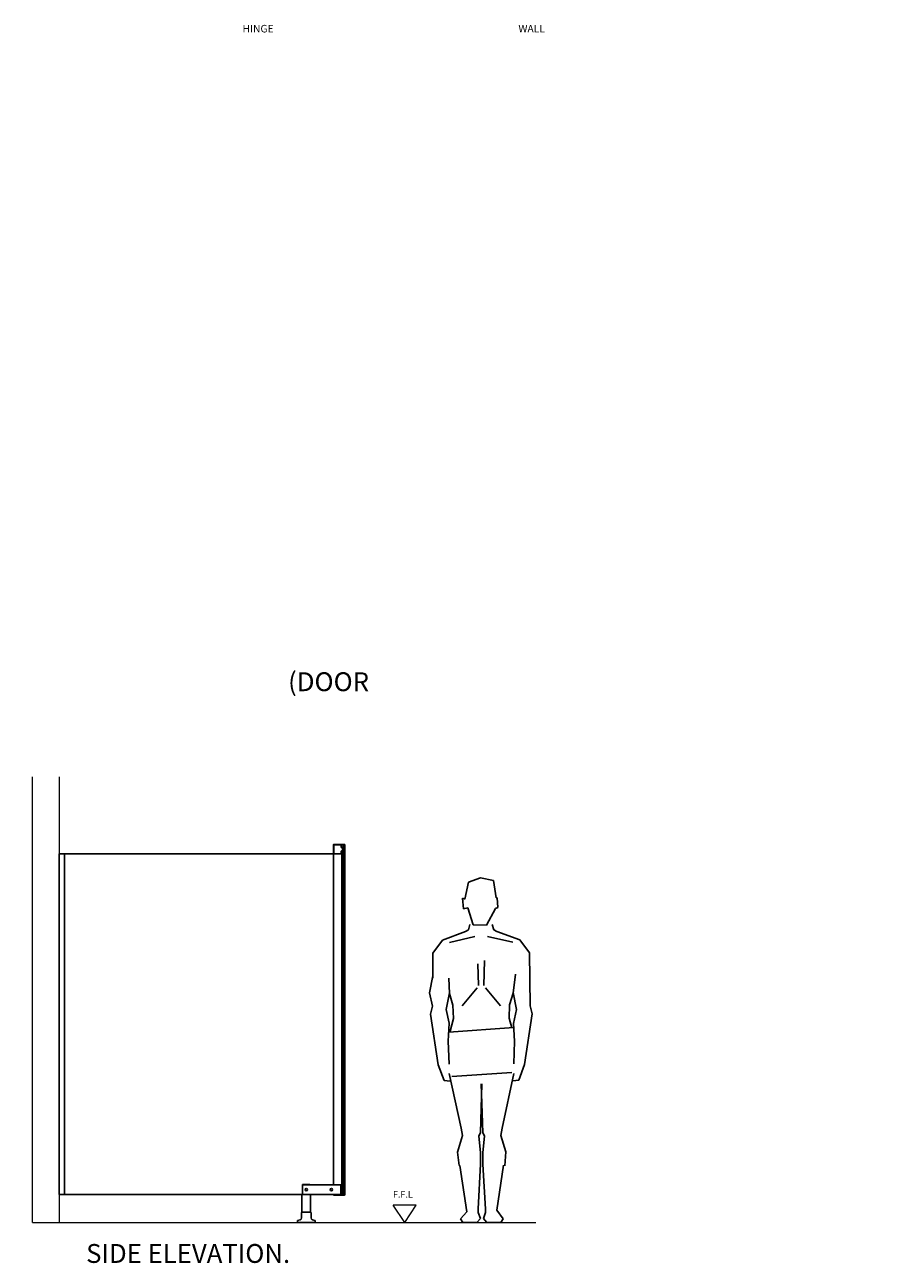
# Model space of a CAD drawing. Units: millimetres. Extents: x -47902 to -4454, y 33018 to 40758.
# Drawn here: x -41487 to -36882, y 33018 to 39584 of the extents above; entities that cross this region are included whole.
import ezdxf
from ezdxf.enums import TextEntityAlignment as Align

# ---------------------------------------------------------------- set-up
doc = ezdxf.new("R2010")
doc.units = ezdxf.units.MM
for name, color, linetype in [('DIMENSIONS', 9, 'Continuous'), ('FITTINGS', 40, 'Continuous'), ('FL1', 4, 'Continuous'), ('FL3', 3, 'Continuous'), ('GLASS', 4, 'Continuous'), ('Gray', 8, 'Continuous'), ('LAMINATE', 2, 'Continuous'), ('LEG PLUG', 7, 'Continuous')]:
    doc.layers.add(name, color=color, linetype=linetype)
doc.styles.add('ROMANS', font='romans.shx', dxfattribs={"width": 0.9})
doc.styles.add('SANSSERIFBOLD', font='sasb____.pfb', dxfattribs={"height": 10})

# ---------------------------------------------------------------- blocks, each defined once
blk = doc.blocks.new('A$C35C71814')
for p, q in [((206.5, 1804.9), (187.5, 1715.7)), ((270.3, 1828.2), (206.5, 1804.9)), ((339.3, 1813.5), (270.3, 1828.2)), ((352.2, 1722.6), (339.3, 1813.5)), ((187.5, 1715.7), (175.2, 1720)), ((175.2, 1720), (179.5, 1664.5)), ((358.9, 1722.7), (352.2, 1722.6)), ((361.1, 1671.2), (358.9, 1722.7)), ((179.5, 1664.5), (203.4, 1669.5)), ((203.4, 1669.5), (231.2, 1578.8)), ((301.4, 1577.3), (350, 1666)), ((350, 1666), (361.1, 1671.2)), ((206.3, 1552.5), (214.3, 1580.9)), ((231.2, 1578.8), (301.4, 1577.3)), ((340, 1552.9), (331.9, 1581.3)), ((68, 1497.3), (190.5, 1543.1)), ((239.6, 1517.2), (106, 1485.8)), ((190.5, 1543.1), (206.3, 1552.5)), ((306.9, 1517.4), (440.7, 1486.8)), ((355.8, 1543.5), (340, 1552.9)), ((478.6, 1498.5), (355.8, 1543.5)), ((18, 1428.6), (68, 1497.3)), ((529, 1430), (478.6, 1498.5)), ((17, 1296), (18, 1428.6)), ((290.5, 1389.5), (288.3, 1257.8)), ((532.6, 1149.1), (529, 1430)), ((256.1, 1372), (258.7, 1257.8)), ((455.4, 1317.5), (442.6, 1216)), ((17.1, 1307.9), (0, 1219)), ((102.1, 1296.4), (105.6, 1215)), ((0, 1219), (16, 1147.6)), ((105.6, 1218.6), (88.5, 1129.7)), ((105.6, 1215), (123.9, 1153.8)), ((251.8, 1244.9), (172.2, 1149.1)), ((296.3, 1245), (376.3, 1149.6)), ((442.6, 1216), (424.6, 1154.6)), ((442.6, 1219.6), (460.1, 1130.7)), ((5.1, 1105.7), (16, 1147.6)), ((88.5, 1129.7), (104.6, 1058.3)), ((123.9, 1153.8), (127.1, 1083.2)), ((424.6, 1154.6), (421.8, 1084)), ((460.1, 1130.7), (444.5, 1055.3)), ((543.7, 1107.2), (532.6, 1149.1)), ((46.2, 836.9), (5.1, 1105.7)), ((104.6, 1058.3), (98.8, 961.8)), ((108.9, 1014.6), (127.1, 1083.2)), ((435.5, 1033.7), (421.8, 1084)), ((444.5, 1055.3), (450.9, 962.8)), ((504.1, 838.2), (543.7, 1107.2)), ((101.7, 1010.3), (446, 1034.4)), ((108.3, 1010.8), (108.9, 1014.6)), ((98.8, 961.8), (104.3, 840.6)), ((450.9, 962.8), (446.1, 841.6)), ((77.8, 753.8), (46.2, 836.9)), ((167.5, 500.1), (104.3, 790.6)), ((118.7, 774.3), (436.5, 796.6)), ((384.6, 500.7), (446.1, 791.6)), ((473, 754.9), (504.1, 838.2)), ((109.9, 750.2), (77.8, 753.8)), ((277, 735.4), (269.2, 475.6)), ((273.7, 735.1), (282.9, 475.7)), ((440.9, 751.2), (473, 754.9)), ((147.6, 374.3), (175.3, 462)), ((175.3, 462), (167.5, 500.1)), ((269.2, 475.6), (260.3, 460.6)), ((260.3, 460.6), (270, 369.6)), ((291.9, 460.7), (282.7, 369.6)), ((282.9, 475.7), (291.9, 460.7)), ((377, 462.6), (384.6, 500.7)), ((405.2, 375), (377, 462.6)), ((156.1, 303), (147.6, 374.3)), ((270, 369.6), (270.5, 310.9)), ((282.7, 369.6), (282.5, 310.9)), ((399.4, 301.8), (405.2, 375)), ((198.4, 58.1), (161, 303.6)), ((270.5, 310.9), (257.3, 72.8)), ((282.5, 310.9), (297, 71.2)), ((356, 66.5), (392.1, 304.2)), ((257.3, 72.8), (257.6, 53.4)), ((297, 72.9), (296.8, 53.5)), ((390.8, 20.4), (356, 66.1)), ((163.7, 19.7), (198.4, 58.1)), ((176.3, 0), (163.7, 19.7)), ((252.8, 3.3), (176.3, 0)), ((269.3, 22), (252.8, 3.3)), ((257.6, 53.4), (269.3, 22)), ((296.8, 53.5), (285.2, 22)), ((285.2, 22), (301.9, 3.5)), ((301.9, 3.5), (378.3, 0.6)), ((378.3, 0.6), (390.8, 20.4))]:
    blk.add_line(p, q)
blk = doc.blocks.new('A$C6A4271E7')
for p, q in [((0, 12.7), (16.3, 12.7)), ((0, 11.7), (0, 12.7)), ((1.5, 11.7), (0, 11.7)), ((1.5, 11.7), (1.5, 1.4)), ((13.8, 11.7), (2.5, 11.7)), ((2.5, 11.7), (2.5, 0.7)), ((2.5, 0.7), (2.5, 0.7)), ((13.8, 11.7), (13.8, 0.7)), ((13.8, 0.7), (13.8, 0.7)), ((16.3, 11.7), (14.8, 11.7)), ((14.8, 11.7), (14.8, 1.4)), ((16.3, 12.7), (16.3, 11.7))]:
    blk.add_line(p, q)
for centre, start, end in [((1.8, 0.7), 113.66626, 0), ((14.5, 0.7), 180, 66.33374)]:
    blk.add_arc(centre, 0.71, start, end)
blk = doc.blocks.new('A$C4E66764E')
at = {"rotation": 90}
blk.add_blockref('A$C6A4271E7', (12.7, 0), dxfattribs=at)

msp = doc.modelspace()

# ---------------------------------------------------------------- linework, layer by layer
at = {"layer": 'DIMENSIONS'}
for p, q in [((-39790.3, 35189.3), (-39790.3, 33383.3)), ((-39850.3, 33383.3), (-39850.3, 33382.3)), ((-39790.3, 33383.3), (-39790.3, 33382.3))]:
    msp.add_line(p, q, dxfattribs=at)
msp.add_circle((-39861.1, 33408.4), 6, dxfattribs=at)
for centre, start, end in [((-39846.3, 33382.3), 180, 270), ((-39794.3, 33382.3), 270, 0)]:
    msp.add_arc(centre, 4, start, end, dxfattribs=at)
at = {"layer": 'FL1'}
for p, q in [((-41275.3, 35189.3), (-41305.1, 35189.3)), ((-41305.1, 33383.3), (-41305.1, 35189.3)), ((-41275.3, 33383.3), (-41275.3, 35189.3)), ((-39850.3, 35189.3), (-39850.3, 33433.3)), ((-41275.3, 33383.3), (-41305.1, 33383.3))]:
    msp.add_line(p, q, dxfattribs=at)
at = {"layer": 'FL3'}
for p, q in [((-39850.3, 35237.6), (-39850.3, 35188.1)), ((-39808.1, 35237.8), (-39850.1, 35237.8)), ((-39848.8, 35235.8), (-39848.8, 35189.8)), ((-39809.3, 35236.3), (-39848.3, 35236.3)), ((-39808.8, 35235.8), (-39808.8, 35222.8)), ((-39808.8, 35189.8), (-39808.8, 35202.8)), ((-39804.4, 35222.3), (-39808.3, 35222.3)), ((-39804.4, 35203.3), (-39808.3, 35203.3)), ((-39808.1, 35237.8), (-39808.1, 35236.8)), ((-39808.1, 35236.8), (-39806.6, 35236.8)), ((-39807.6, 35234.8), (-39807.6, 35232.8)), ((-39806.6, 35234.8), (-39807.6, 35234.8)), ((-39806.6, 35232.8), (-39807.6, 35232.8)), ((-39807.6, 35226.5), (-39807.6, 35224.3)), ((-39806.6, 35226.5), (-39807.6, 35226.5)), ((-39807.6, 35199.2), (-39807.6, 35201.3)), ((-39806.6, 35199.2), (-39807.6, 35199.2)), ((-39807.6, 35190.8), (-39807.6, 35192.8)), ((-39806.6, 35192.8), (-39807.6, 35192.8)), ((-39792.6, 35223.8), (-39807.1, 35223.8)), ((-39792.6, 35201.8), (-39807.1, 35201.8)), ((-39806.6, 35236.8), (-39806.6, 35234.8)), ((-39806.6, 35236.8), (-39806.6, 35234.8)), ((-39806.6, 35232.8), (-39806.6, 35226.5)), ((-39806.6, 35192.8), (-39806.6, 35199.2)), ((-39801.5, 35216.9), (-39801.5, 35216.9)), ((-39801.5, 35208.7), (-39801.5, 35208.7)), ((-39798.2, 35216.9), (-39798.2, 35216.9)), ((-39798.2, 35208.7), (-39798.2, 35208.7)), ((-39792.3, 35222.3), (-39795.3, 35222.3)), ((-39792.3, 35203.3), (-39795.3, 35203.3)), ((-39793.1, 35236.8), (-39793.1, 35234.8)), ((-39793.1, 35236.8), (-39793.1, 35234.8)), ((-39791.6, 35236.8), (-39793.1, 35236.8)), ((-39793.1, 35234.8), (-39792.1, 35234.8)), ((-39793.1, 35232.8), (-39793.1, 35226.5)), ((-39793.1, 35232.8), (-39792.1, 35232.8)), ((-39793.1, 35226.5), (-39792.1, 35226.5)), ((-39793.1, 35192.8), (-39793.1, 35199.2)), ((-39793.1, 35199.2), (-39792.1, 35199.2)), ((-39793.1, 35192.8), (-39792.1, 35192.8)), ((-39792.1, 35234.8), (-39792.1, 35232.8)), ((-39792.1, 35226.5), (-39792.1, 35224.3)), ((-39792.1, 35199.2), (-39792.1, 35201.3)), ((-39792.1, 35190.8), (-39792.1, 35192.8)), ((-39791.8, 35221.8), (-39791.8, 35203.8)), ((-39791.6, 35237.8), (-39791.6, 35236.8)), ((-39790.6, 35237.8), (-39791.6, 35237.8)), ((-39790.3, 35237.6), (-39790.3, 35188.1)), ((-39835.3, 35187.8), (-39850.1, 35187.8)), ((-39809.3, 35189.3), (-39848.3, 35189.3)), ((-39808.1, 35187.8), (-39835.3, 35187.8)), ((-39808.1, 35188.8), (-39806.6, 35188.8)), ((-39808.1, 35187.8), (-39808.1, 35188.8)), ((-39806.6, 35190.8), (-39807.6, 35190.8)), ((-39806.6, 35188.8), (-39806.6, 35190.8)), ((-39806.6, 35188.8), (-39806.6, 35190.8)), ((-39793.1, 35188.8), (-39793.1, 35190.8)), ((-39793.1, 35188.8), (-39793.1, 35190.8)), ((-39793.1, 35190.8), (-39792.1, 35190.8)), ((-39791.6, 35188.8), (-39793.1, 35188.8)), ((-39791.6, 35187.8), (-39791.6, 35188.8)), ((-39790.6, 35187.8), (-39791.6, 35187.8))]:
    msp.add_line(p, q, dxfattribs=at)
for centre, radius, start, end in [((-39850.1, 35237.6), 0.25, 90, 180), ((-39848.3, 35235.8), 0.5, 90, 180), ((-39809.3, 35235.8), 0.5, 0, 90), ((-39808.3, 35222.8), 0.5, 180, 270), ((-39808.3, 35202.8), 0.5, 90, 180), ((-39807.1, 35224.3), 0.5, 180, 270), ((-39807.1, 35201.3), 0.5, 90, 180), ((-39804.4, 35221.8), 0.5, 336.42182, 90), ((-39804.4, 35203.8), 0.5, 270, 23.57818), ((-39799.8, 35219.8), 4.5, 156.42182, 223.39845), ((-39799.8, 35205.8), 4.5, 136.60155, 203.57818), ((-39802.4, 35217.4), 1, 223.39845, 330), ((-39802.4, 35208.2), 1, 30, 136.60155), ((-39799.8, 35219.8), 2.5, 316.60155, 223.39845), ((-39799.8, 35205.8), 2.5, 136.60155, 43.39845), ((-39802.4, 35217.4), 1, 330, 43.39845), ((-39802.4, 35208.2), 1, 316.60155, 30), ((-39797.3, 35217.4), 1, 136.60155, 210), ((-39797.3, 35208.2), 1, 150, 223.39845), ((-39797.3, 35217.4), 1, 210, 316.60155), ((-39797.3, 35208.2), 1, 43.39845, 150), ((-39799.8, 35219.8), 4.5, 316.60155, 23.57818), ((-39799.8, 35205.8), 4.5, 336.42182, 43.39845), ((-39795.3, 35221.8), 0.5, 90, 203.57818), ((-39795.3, 35203.8), 0.5, 156.42182, 270), ((-39792.6, 35224.3), 0.5, 270, 0), ((-39792.6, 35201.3), 0.5, 0, 90), ((-39792.3, 35221.8), 0.5, 0, 90), ((-39792.3, 35203.8), 0.5, 270, 0), ((-39790.6, 35237.6), 0.25, 0, 90), ((-39850.1, 35188.1), 0.25, 180, 270), ((-39848.3, 35189.8), 0.5, 180, 270), ((-39809.3, 35189.8), 0.5, 270, 0), ((-39809.3, 35189.8), 0.5, 270, 0), ((-39790.6, 35188.1), 0.25, 270, 0)]:
    msp.add_arc(centre, radius, start, end, dxfattribs=at)
at = {"layer": 'GLASS', "lineweight": 0}
for p, q in [((-39411.1, 33325.2, 0), (-39532.8, 33325.2, 0)), ((-39471.9, 33233.3, 0), (-39532.8, 33325.2, 0)), ((-39411.1, 33325.2, 0), (-39532.8, 33325.2, 0)), ((-39471.9, 33233.3, 0), (-39532.8, 33325.2, 0)), ((-39471.9, 33233.3, 0), (-39411.1, 33325.2, 0)), ((-39471.9, 33233.3, 0), (-39411.1, 33325.2, 0))]:
    msp.add_line(p, q, dxfattribs=at)
at = {"layer": 'Gray', "lineweight": 0, "ltscale": 0.4}
for p, q in [((-41445.1, 33233.3), (-41445.1, 35596.3)), ((-41305.1, 35596.3), (-41305.1, 33233.3)), ((-41445.1, 33233.3), (-38777.3, 33233.3))]:
    msp.add_line(p, q, dxfattribs=at)
at = {"layer": 'LAMINATE'}
for p, q in [((-39806.1, 35199.8), (-39804.1, 35201.8)), ((-39806.1, 33385.3), (-39806.1, 35199.8)), ((-39795.6, 35201.8), (-39804.1, 35201.8)), ((-39795.6, 35201.8), (-39804.1, 35201.8)), ((-39799.8, 33383.3), (-39799.8, 35201.8)), ((-39793.6, 35199.8), (-39795.6, 35201.8)), ((-39793.6, 33385.3), (-39793.6, 35199.8)), ((-39850.3, 35189.3), (-41275.3, 35189.3)), ((-40019.1, 33383.3), (-41275.3, 33383.3)), ((-39794.3, 33378.3), (-39846.3, 33378.3)), ((-39795.6, 33383.3), (-39804.1, 33383.3)), ((-39793.6, 33385.3), (-39795.6, 33383.3))]:
    msp.add_line(p, q, dxfattribs=at)
at = {"layer": 'LEG PLUG'}
for p, q in [((-39974, 33433.4), (-40014, 33433.4)), ((-40014, 33433.4), (-40014, 33383.4)), ((-40014, 33383.4), (-40014, 33433.4)), ((-39976, 33435.4), (-40012, 33435.4)), ((-40012, 33433.4), (-39806.1, 33433.4)), ((-39811.1, 33383.4), (-39811.1, 33433.4)), ((-39806.1, 33383.4), (-39806.1, 33433.4)), ((-40017, 33383.4), (-40017, 33288.3)), ((-39971, 33383.4), (-40017, 33383.4)), ((-40014, 33383.4), (-39806.1, 33383.4)), ((-39971, 33383.4), (-39971, 33288.3)), ((-40017.1, 33288.3), (-39970.9, 33288.3)), ((-40041.5, 33242.3), (-40041.5, 33233.3)), ((-40041.5, 33233.3), (-39946.5, 33233.3)), ((-40026.4, 33248.6), (-40040, 33245)), ((-40019, 33286.4), (-40019, 33258.3)), ((-39969, 33286.4), (-39969, 33258.3)), ((-39961.6, 33248.6), (-39948.1, 33245)), ((-39946.5, 33242.3), (-39946.5, 33233.3))]:
    msp.add_line(p, q, dxfattribs=at)
msp.add_circle((-39994, 33408.4), 6, dxfattribs=at)
for centre, radius, start, end in [((-40012, 33433.4), 2, 90, 180), ((-39976, 33433.4), 2, 0, 90), ((-40017.1, 33286.4), 1.9, 90, 180), ((-39970.9, 33286.4), 1.9, 0, 90), ((-40038.5, 33242.3), 3, 118.50178, 180), ((-40029, 33258.3), 10, 285.00096, 0), ((-39959, 33258.3), 10, 180, 254.99904), ((-39949.5, 33242.3), 3, 0, 61.49822)]:
    msp.add_arc(centre, radius, start, end, dxfattribs=at)

# ---------------------------------------------------------------- block references
at = {"lineweight": 0}
msp.add_blockref('A$C35C71814', (-39340.4, 33233.3), dxfattribs=at)
at = {"layer": 'FITTINGS', "rotation": 270}
msp.add_blockref('A$C4E66764E', (-39808.1, 35237.8), dxfattribs=at)

# ---------------------------------------------------------------- texts
at = {"color": 7, "linetype": 'ByBlock', "lineweight": 0, "style": 'ROMANS'}
msp.add_text('F.F.L', height=35, dxfattribs=at).set_placement((-39482, 33383.5, 0), align=Align.MIDDLE_CENTER)
msp.add_text('F.F.L', height=35, dxfattribs=at).set_placement((-39482, 33383.5, 0), align=Align.MIDDLE_CENTER)
at = {"char_height": 40, "attachment_point": 1, "style": 'ROMANS'}
for s, insert, width in [('\\pi150;HINGE SIDE', (-46332.3, 39583, 0), 600), ('\\pi141.43;WALL HINGE', (-44526.5, 39583, 0), 600), ('\\pi269.73;INWARD OPENING DOOR', (-43928, 39583, 0), 1173.752), ('\\pi243.16;OUTWARD OPENING DOOR', (-42723, 39583, 0), 1173.752)]:
    msp.add_mtext(s, dxfattribs=dict(at, insert=insert, width=width))
at = {"color": 0, "lineweight": 25, "char_height": 100, "attachment_point": 1, "style": 'SANSSERIFBOLD'}
for s, insert, width in [('\\pi124.86;AMBULANT\\P\\pi211.9;CUBICLE\\P\\pi37.964;(DOOR LATCH \\P\\pi340.84;WITH \\P\\pi114.58;INDICATOR)', (-43886.9, 36484.3), 1021.47), ('{\\fVerdana|b0|i0|c0|p34;SIDE ELEVATION.}', (-41161.4, 33120, 0), 2537.506)]:
    msp.add_mtext(s, dxfattribs=dict(at, insert=insert, width=width))

doc.saveas('drawing.dxf')
